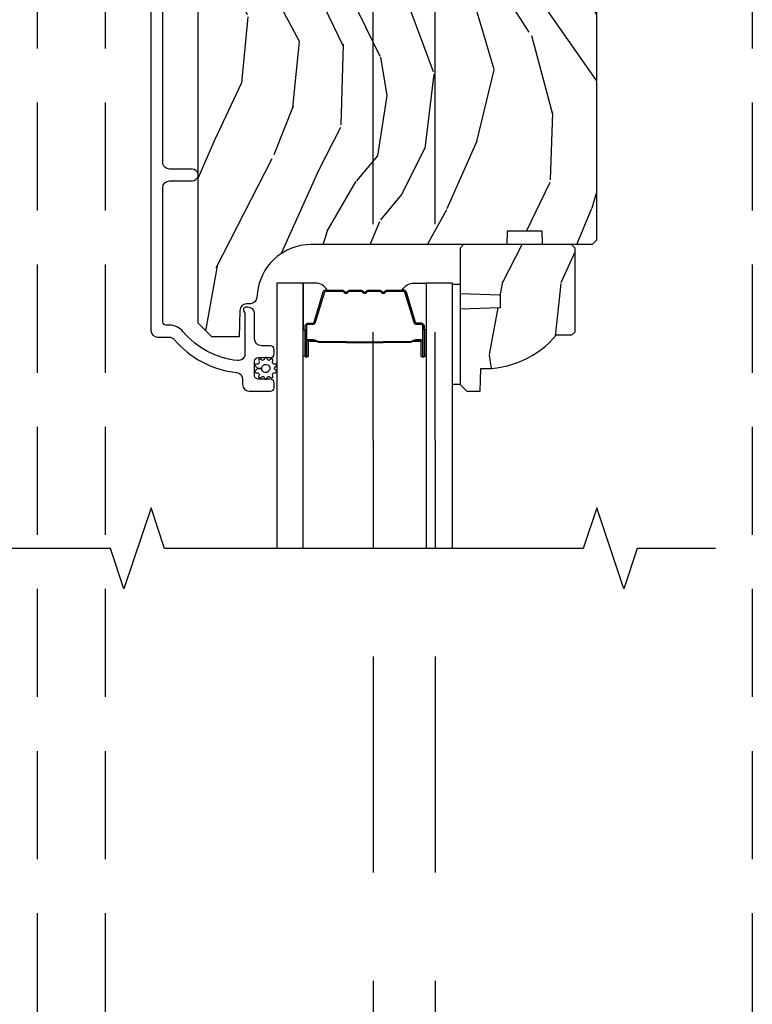
# Model space of a CAD drawing. Units: inches. Extents: x -6 to 499, y 2 to 180.
# Drawn here: x 35 to 39, y 29 to 33 of the extents above; entities that cross this region are included whole.
import ezdxf

# ---------------------------------------------------------------- set-up
doc = ezdxf.new("R2010")
doc.units = ezdxf.units.IN
doc.header["$MEASUREMENT"] = 0
doc.linetypes.add('DASHED', pattern=[0.75, 0.5, -0.25])
doc.linetypes.add('DASHEDX2', pattern=[1.5, 1, -0.5])
for name, color, linetype in [('ZP-ANNO-MARK', 9, 'Continuous'), ('ZP-SECT-ALUM', 63, 'Continuous'), ('ZP-SECT-GLAS', 153, 'Continuous'), ('zp-sect-rein', 104, 'Continuous'), ('ZP-SECT-SEAL', 8, 'Continuous'), ('ZP-SECT-TRCK-LOWR', 155, 'DASHEDX2'), ('ZP-SECT-TRCK-UPPR', 155, 'DASHED'), ('ZP-SECT-WDHA', 11, 'Continuous'), ('ZP-SECT-WSTP', 40, 'Continuous')]:
    doc.layers.add(name, color=color, linetype=linetype)

# ---------------------------------------------------------------- blocks, each defined once
blk = doc.blocks.new('CS AS SPD OGEE (13-16 IG) H V 3 TRIPLE Panel')
at = {"layer": 'ZP-SECT-WDHA'}
h = blk.add_hatch(dxfattribs=at)
h.set_pattern_fill('WOOD3', color=256, scale=2, angle=73, style=0, pattern_type=2)
h.set_pattern_definition([(68.23640000000003, (5.78024553156474, -5.92266481854962), (-8.34477137446781, -20.45396798290167), [0.240832, -23.842358]), (84.3099, (5.869540835817458, -5.698999111212942), (0.42636909446815, 8.235181511295936), [0.305942, -9.892097999999999]), (118, (5.899874061876496, -5.394565382140669), (-1.91261010378108, 0.5847435903937088), [0.226274, -2.602152]), (119.8476, (5.793644773678048, -5.194777148430944), (-20.50272857977592, 35.54768828883149), [0.4386339999999999, -43.42478999999999]), (85.9946, (5.575338763186698, -4.814326776130756), (-1.437476743240215, -18.38297247813529), [0.2668339999999999, -26.41649399999999]), (73, (5.593977121056827, -4.548145237297007), (-1.327866102480597, 2.497352921371545), [0.5, -1.5]), (63.53769999999998, (5.740162973418196, -4.069992859315491), (-4.836323452587552, -8.978306718050995), [0.24331, -11.922214]), (67.28939999999999, (5.263840963344701, -5.764784097999339), (-7.175302374271586, -16.6287403265194), [0.200998, -19.898754]), (73, (5.341441399408509, -5.579370580901184), (-1.327866102480597, 2.497352921371545), [0.3, -1.7]), (101.3008, (5.42915291082533, -5.292479154112272), (-5.043499394239715, 24.54716094300748), [0.295296, -29.23435]), (125.125, (5.371286888218417, -5.0029078789007), (7.224071108844608, -10.57415813511433), [0.45607, -22.347438]), (112.2894, (5.10888125339409, -4.629888733530862), (-6.054586024953074, 14.3993751268171), [0.284254, -28.141088]), (79.3402, (5.001068172359746, -4.366874780368903), (2.76533439438243, 15.88561928555968), [0.362216, -17.748554]), (61.11129999999999, (5.06806979582141, -4.010910200033308), (-13.92425483963839, -25.02229161617255), [0.38833, -38.444646]), (66.29019999999998, (4.670932014647619, -5.583513641071235), (7.17528907757296, 16.62874768410003), [0.342344, -33.89214]), (76.3665, (4.808590584491871, -5.27006489223271), (7.443263674111081, 31.18650071420278), [0.340588, -33.718186]), (106.6901, (4.888870868978341, -4.939073841110826), (0.7431255040166724, -4.409962367830815), [0.360556, -6.850548]), (120.4896, (4.785321429202554, -4.593708073377371), (-15.19129255384614, 25.55825994297176), [0.325576, -32.232064]), (87.93140000000001, (4.620130062810428, -4.313151817932052), (0.6943551067665528, 22.79293410148564), [0.310484, -30.737866]), (73, (4.631337193750206, -4.002870654765317), (-1.327866102480597, 2.497352921371545), [0.24, -1.76]), (60.00539999999998, (4.701506402883663, -3.77335751333419), (9.087905524651106, 16.04400167334359), [0.266834, -26.416494]), (73, (6.286659605520269, -5.429162249458258), (-1.327866102480597, 2.497352921371545), [0, -2]), (296.1524000000001, (6.081632256053725, -5.073685406371794), (-18.00538888531858, 36.87554735843706), [0.438634, -43.42479]), (279.5651, (4.362355225405288, -4.882671030251316), (1.327869099233074, -2.497352076502219), [0.1788859999999999, -4.293249999999998]), (261.1301, (4.392080133126694, -5.059069527583219), (-1.595852046107206, -12.0603996767767), [0.282842, -13.859292]), (229.8014, (4.348468246042849, -5.338529727441781), (-6.748938448303024, -8.393559450670804), [0.152316, -15.07923]), (99.56509999999999, (6.081632256053725, -5.073685406371794), (-1.327869099233074, 2.497352076502219), [0.223606, -4.24853]), (79.7098, (6.044476121401969, -4.853187284706905), (-3.350093459302556, -17.79822734718652), [0.342344, -33.89214]), (62.87529999999996, (6.105630310769177, -4.516348799490572), (15.67848221527704, 30.76012413734089), [0.568858, -56.31699200000001]), (62.69520000000001, (5.990632577876608, -5.986986593588611), (5.421060729349783, 10.89091849633435), [0.223606, -22.137072]), (88.5241, (6.093206543154132, -5.788294415465657), (-0.6943538178398221, -22.79293551970828), [0.37363, -36.989452]), (115.8789, (6.102829881258012, -5.414787532846688), (15.34964888471387, -31.88084594068392), [0.3821, -37.827846]), (107.6952, (5.93605472202999, -5.071005557949135), (-7.540852312839225, 23.21929303946757), [0.316228, -31.306548]), (82.4623, (5.839936509184556, -4.769739414548653), (1.01111154669365, 10.14779136076372), [0.364966, -11.80056]), (66.41809999999998, (5.887812037526959, -4.407927400118595), (-13.76583238823937, -31.34488541092399), [0.52345, -51.82156]), (64.86989999999992, (5.51248019989509, -5.840800741227241), (-5.421068605812717, -10.89091361125097), [0.282842, -13.859292]), (84.3099, (5.632596467455977, -5.584730277746502), (0.42636909446815, 8.235181511295936), [0.305942, -9.892097999999999]), (115.5104, (5.662929693515017, -5.280296548674229), (12.69389479119331, -26.88614988798454), [0.325576, -32.232064]), (118, (5.522711856336606, -4.986461632204097), (-1.91261010378108, 0.5847435903937088), [0.367696, -2.460732]), (90.35399999999997, (5.350089263014128, -4.661805752425806), (0.04876202922805728, -27.20289793979688), [0.335262, -33.190848]), (69.63350000000003, (5.3480177329291, -4.326551060045361), (-11.26852463519538, -30.01700107381327), [0.340588, -33.718186]), (55.89729999999997, (5.466550207654092, -4.007254877112373), (11.58525502309056, 17.37187083675603), [0.27203, -26.930912]), (64.2538, (5.034327821913572, -5.694614888865885), (6.005821017315288, 12.80351945054413), [0.263058, -26.042834]), (87.93140000000001, (5.148596655380005, -5.457670520504394), (0.6943551067665528, 22.79293410148564), [0.310484, -30.737866]), (105.0054, (5.159803786319784, -5.147389357337673), (2.814114219735262, -11.31727641611973), [0.37736, -18.490604]), (122.8991, (5.062101780638452, -4.782897494484956), (18.43175097613515, -28.64036637139408), [0.49679, -49.18218]), (88.94539999999999, (4.792264918883775, -4.365778724782146), (-0.4263644116476313, -8.235181634652655), [0.291204, -14.269016]), (66.99100000000001, (4.797624615729098, -4.074623656734673), (7.760042155334039, 18.54135163249375), [0.3821, -37.827846]), (49.80139999999996, (4.946978053762259, -3.722922717657625), (6.748938448303026, 8.393559450670802), [0.152316, -15.07923]), (63.53769999999998, (4.460544968335752, -5.519191866032244), (-4.836323452587552, -8.978306718050995), [0.24331, -11.922214]), (83.00800000000001, (4.56896636770773, -5.301373592790014), (2.606951578708771, 22.20819262847393), [0.345254, -34.1801]), (110.4054, (4.610994461955678, -4.958687673479218), (-11.52445423798903, 30.71134915766887), [0.428018, -42.37385]), (102.0546, (6.374371116937089, -5.142270822669346), (-3.557234008732982, 15.72724097270063), [0.205912, -20.385348]), (83.7843, (6.33136754819088, -4.940898796123733), (-3.618064673815971, -32.35598179133584), [0.4275519999999999, -42.32756599999998]), (65.87499999999999, (6.377659283697385, -4.515861062241441), (-6.00581031409047, -12.80352490518391), [0.4837359999999999, -15.64078])])
edge = h.paths.add_edge_path()
edge.add_line((7.697206600498935, -5.532218579622324), (7.535782929793873, -5.532218579622295))
edge.add_line((7.535782929793873, -5.532218579622295), (7.533600381700586, -5.594718579622707))
edge.add_line((7.533600381700586, -5.594718579622707), (6.627741956262531, -5.594718579622679))
edge.add_arc((6.627741956262518, -5.844718579622679), 0.25, 89.99999999999714, 175.9999999999513)
edge.add_line((6.378350943697574, -5.827279461186436), (6.37747146510174, -5.839856591063395))
edge.add_arc((6.346546979543708, -5.837694140377351), 0.03099999999997553, 271.99999999963336, 356.00000000004223, ccw=False)
edge.add_line((6.347628863941287, -5.868675256014924), (6.32882552247475, -5.86933188316776))
edge.add_arc((6.329907406872209, -5.900312998805276), 0.03099999999991313, 91.99999999941723, 178.0000000001001)
edge.add_line((6.298926291234698, -5.899231114407556), (6.29463662098579, -6.022071198155345))
edge.add_line((6.29463662098579, -6.022071198155345), (6.168389148592047, -6.022071198155331))
edge.add_line((6.168389148592047, -6.022071198155331), (6.105389148592172, -5.959071198155229))
edge.add_line((6.105389148592172, -5.959071198155229), (6.105389148592399, -2.039923344589553))
edge.add_line((6.105389148592399, -2.039923344589553), (6.120389148592272, -2.024923344589624))
edge.add_line((6.120389148592272, -2.024923344589624), (6.304831923475154, -2.024923344589681))
edge.add_line((6.304831923475154, -2.024923344589681), (6.319062914425109, -2.03915433553972))
edge.add_line((6.319062914425109, -2.03915433553972), (6.326389148592176, -2.248950232759867))
edge.add_arc((6.373889148592189, -2.247291496209016), 0.04752895335420743, 181.9999999999914, 357.9999999999573)
edge.add_line((6.421389148592203, -2.24895023275991), (6.438687134718071, -1.753600720803149))
edge.add_arc((6.483659721933298, -1.755171198154727), 0.04499999999936699, 90.00000000007242, 178.000000000016, ccw=False)
edge.add_line((6.483659721933241, -1.710171198155351), (6.836198571473465, -1.710171198155365))
edge.add_line((6.836198571473465, -1.710171198155365), (6.862389148592007, -2.460171198155436))
edge.add_line((6.862389148592007, -2.460171198155436), (7.112389148592007, -2.46017119815555))
edge.add_line((7.112389148592007, -2.46017119815555), (7.138579725711002, -1.710171198155081))
edge.add_line((7.138579725711002, -1.710171198155081), (7.918389148592274, -1.710171198155436))
edge.add_line((7.918389148592274, -1.710171198155436), (7.949389148592223, -1.741171198155399))
edge.add_line((7.949389148592223, -1.741171198155399), (7.949389148591996, -5.574718579622825))
edge.add_line((7.949389148591996, -5.574718579622825), (7.929389148592014, -5.594718579622651))
edge.add_line((7.929389148592014, -5.594718579622651), (7.699389148592223, -5.594718579622665))
edge.add_line((7.699389148592223, -5.594718579622665), (7.697206600498935, -5.532218579622324))
h = blk.add_hatch(dxfattribs=at)
h.set_pattern_fill('WOOD3', color=256, scale=2, angle=73, style=0, pattern_type=2)
h.set_pattern_definition([(68.23640000000003, (9.596582939840573, -4.675128036029918), (-8.34477137446781, -20.45396798290167), [0.240832, -23.842358]), (84.3099, (9.685878244093146, -4.451462328693239), (0.42636909446815, 8.235181511295936), [0.305942, -9.892097999999999]), (118, (9.716211470152302, -4.147028599620967), (-1.91261010378108, 0.5847435903937088), [0.226274, -2.602152]), (119.8476, (9.60998218195391, -3.947240365911242), (-20.50272857977592, 35.54768828883149), [0.4386339999999986, -43.42478999999982]), (85.9946, (9.39167617146245, -3.566789993611053), (-1.437476743240215, -18.38297247813529), [0.2668339999999986, -26.41649399999991]), (73, (9.410314529332481, -3.300608454777304), (-1.327866102480597, 2.497352921371545), [0.5, -1.5]), (63.53769999999998, (9.556500381693922, -2.822456076795788), (-4.836323452587552, -8.978306718050995), [0.24331, -11.922214]), (67.28939999999999, (9.080178371620605, -4.517247315479636), (-7.175302374271586, -16.6287403265194), [0.200998, -19.898754]), (73, (9.15777880768428, -4.331833798381496), (-1.327866102480597, 2.497352921371545), [0.3, -1.7]), (101.3008, (9.245490319101009, -4.044942371592583), (-5.043499394239715, 24.54716094300748), [0.295296, -29.23435]), (125.125, (9.187624296494278, -3.755371096380998), (7.224071108844608, -10.57415813511433), [0.45607, -22.347438]), (112.2894, (8.925218661669987, -3.382351951011174), (-6.054586024953074, 14.3993751268171), [0.2842539999999986, -28.14108799999991]), (79.3402, (8.817405580635523, -3.119337997849215), (2.76533439438243, 15.88561928555968), [0.362216, -17.748554]), (61.11129999999999, (8.884407204097215, -2.763373417513606), (-13.92425483963839, -25.02229161617255), [0.38833, -38.444646]), (66.29019999999998, (8.487269422923418, -4.335976858551547), (7.17528907757296, 16.62874768410003), [0.342344, -33.89214]), (76.3665, (8.624927992767653, -4.022528109713022), (7.443263674111081, 31.18650071420278), [0.340588, -33.718186]), (106.6901, (8.705208277254087, -3.691537058591138), (0.7431255040166724, -4.409962367830815), [0.360556, -6.850548]), (120.4896, (8.601658837478226, -3.346171290857683), (-15.19129255384614, 25.55825994297176), [0.325576, -32.232064]), (87.93140000000001, (8.436467471086189, -3.06561503541235), (0.6943551067665528, 22.79293410148564), [0.310484, -30.737866]), (73, (8.447674602025927, -2.755333872245615), (-1.327866102480597, 2.497352921371545), [0.24, -1.76]), (60.00539999999998, (8.51784381115931, -2.525820730814502), (9.087905524651106, 16.04400167334359), [0.266834, -26.416494]), (73, (10.10299701379608, -4.18162546693857), (-1.327866102480597, 2.497352921371545), [0, -2]), (296.1524000000001, (9.897969664329594, -3.826148623852092), (-18.00538888531858, 36.87554735843706), [0.438634, -43.42479]), (279.5651, (8.178692633681067, -3.635134247731614), (1.327869099233074, -2.497352076502219), [0.1788859999999993, -4.293249999999976]), (261.1301, (8.208417541402468, -3.811532745063516), (-1.595852046107206, -12.0603996767767), [0.282842, -13.859292]), (229.8014, (8.16480565431857, -4.090992944922078), (-6.748938448303024, -8.393559450670804), [0.152316, -15.07923]), (99.56509999999996, (9.897969664329594, -3.826148623852092), (-1.327869099233074, 2.497352076502219), [0.2236059999999999, -4.248529999999999]), (79.7098, (9.86081352967767, -3.605650502187217), (-3.350093459302556, -17.79822734718652), [0.342344, -33.89214]), (62.87529999999996, (9.921967719044915, -3.26881201697087), (15.67848221527704, 30.76012413734089), [0.568858, -56.31699200000001]), (62.69520000000001, (9.806969986152353, -4.739449811068923), (5.421060729349783, 10.89091849633435), [0.223606, -22.137072]), (88.5241, (9.909543951429896, -4.540757632945969), (-0.6943538178398221, -22.79293551970828), [0.37363, -36.989452]), (115.8789, (9.919167289533789, -4.167250750326986), (15.34964888471387, -31.88084594068392), [0.3821, -37.827846]), (107.6952, (9.752392130305907, -3.823468775429433), (-7.540852312839225, 23.21929303946757), [0.316228, -31.306548]), (82.4623, (9.65627391746034, -3.52220263202895), (1.01111154669365, 10.14779136076372), [0.364966, -11.80056]), (66.41809999999998, (9.704149445802614, -3.160390617598893), (-13.76583238823937, -31.34488541092399), [0.52345, -51.82156]), (64.86989999999992, (9.328817608170993, -4.593263958707553), (-5.421068605812717, -10.89091361125097), [0.282842, -13.859292]), (84.3099, (9.448933875731655, -4.337193495226813), (0.42636909446815, 8.235181511295936), [0.305942, -9.892097999999999]), (115.5104, (9.47926710179081, -4.032759766154527), (12.69389479119331, -26.88614988798455), [0.325576, -32.232064]), (118, (9.339049264612413, -3.738924849684409), (-1.91261010378108, 0.5847435903937088), [0.367696, -2.460732]), (90.35399999999969, (9.166426671289855, -3.414268969906104), (0.04876202922805728, -27.20289793979688), [0.335262, -33.190848]), (69.63350000000003, (9.164355141204851, -3.079014277525658), (-11.26852463519538, -30.01700107381327), [0.340588, -33.718186]), (55.89729999999997, (9.282887615929894, -2.759718094592685), (11.58525502309056, 17.37187083675603), [0.27203, -26.930912]), (64.2538, (8.850665230189406, -4.447078106346183), (6.005821017315288, 12.80351945054413), [0.263058, -26.042834]), (87.93140000000001, (8.964934063655846, -4.210133737984705), (0.6943551067665528, 22.79293410148564), [0.310484, -30.737866]), (105.0054, (8.976141194595584, -3.89985257481797), (2.814114219735262, -11.31727641611973), [0.37736, -18.490604]), (122.8991, (8.878439188914172, -3.535360711965254), (18.43175097613515, -28.64036637139408), [0.49679, -49.18218]), (88.94539999999999, (8.608602327159588, -3.118241942262443), (-0.4263644116476313, -8.235181634652655), [0.291204, -14.269016]), (66.99100000000001, (8.613962024004877, -2.82708687421497), (7.760042155334039, 18.54135163249375), [0.3821, -37.827846]), (49.80139999999996, (8.763315462038008, -2.475385935137922), (6.748938448303026, 8.393559450670802), [0.152316, -15.07923]), (63.53769999999998, (8.276882376611411, -4.271655083512542), (-4.836323452587552, -8.978306718050995), [0.24331, -11.922214]), (83.00800000000001, (8.38530377598363, -4.053836810270326), (2.606951578708771, 22.20819262847393), [0.345254, -34.1801]), (110.4054, (8.427331870231455, -3.71115089095953), (-11.52445423798903, 30.71134915766887), [0.428018, -42.37385]), (102.0546, (10.19070852521281, -3.894734040149658), (-3.557234008732982, 15.72724097270063), [0.205912, -20.385348]), (83.7843, (10.14770495646667, -3.69336201360403), (-3.618064673815971, -32.35598179133584), [0.4275519999999986, -42.32756599999981]), (65.87499999999999, (10.1939966919731, -3.268324279721739), (-6.00581031409047, -12.80352490518391), [0.4837359999999999, -15.64078])])
edge = h.paths.add_edge_path()
edge.add_line((7.849868539737145, -5.610718579622684), (7.833868539737068, -5.594718579622693))
edge.add_line((7.833868539737068, -5.594718579622693), (7.333868539737068, -5.594718579622693))
edge.add_line((7.333868539737068, -5.594718579622693), (7.317868539737219, -5.610718579622699))
edge.add_line((7.317868539737219, -5.610718579622699), (7.317868539737219, -5.8205185796227))
edge.add_line((7.317868539737219, -5.8205185796227), (7.502868539737165, -5.826978921978672))
edge.add_line((7.502868539737165, -5.826978921978679), (7.502868539737165, -5.887058237266722))
edge.add_line((7.502868539737165, -5.887058237266714), (7.317868539737219, -5.893518579622693))
edge.add_line((7.317868539737219, -5.893518579622693), (7.317868539737219, -6.241718579622692))
edge.add_line((7.317868539737219, -6.241718579622699), (7.348868539737168, -6.272718579622698))
edge.add_line((7.348868539737168, -6.272718579622691), (7.409827373902317, -6.272718579622691))
edge.add_line((7.409827373902317, -6.272718579622691), (7.413468539737096, -6.168449232531955))
edge.add_arc((7.428826778686615, -5.730718579622618), 0.4380000000000675, 267.990541794828, 319.9215699717064)
edge.add_line((7.763968539737107, -6.012718579622685), (7.834868539737272, -6.012718579622685))
edge.add_line((7.834868539737272, -6.012718579622685), (7.849868539737145, -5.997718579622699))
edge.add_line((7.849868539737145, -5.997718579622699), (7.849868539737145, -5.610718579622684))
at = {"layer": 'ZP-SECT-ALUM'}
blk.add_lwpolyline([(5.886887491608746, -1.772218526013148), (5.886887491608746, -5.991700162697498, 0.4142135623730418), (5.917887491608923, -6.022700162697618), (5.970904305392111, -6.022700162697618, -0.2205740380948362), (5.994566310585157, -6.033672444148493, 0.1932850516709783), (6.283126351188372, -6.186303093267099, -0.3838787014999218), (6.310887545218435, -6.217133437668281), (6.310887545218435, -6.241700162697583, 0.4142135623724195), (6.341887545218384, -6.272700162697532), (6.440968578209009, -6.272700162697504, 0.4142135623730952), (6.456968578209086, -6.256700162697484), (6.456968578209086, -6.233700162697431, 0.4142135623723716), (6.440968578209009, -6.21770016269744), (6.382968578209017, -6.217700162697412, -0.4142135623731081), (6.366968578209168, -6.201700162697421), (6.366968578209168, -6.133700162697551, -0.4142135623728512), (6.382968578209017, -6.117700162697531), (6.440968578209009, -6.117700162697531, 0.4142135623730809), (6.456968578209086, -6.101700162697512), (6.456968578209086, -6.078700162697572, 0.4142135623724325), (6.440968578209009, -6.06270016269761), (6.397968578208889, -6.06270016269761, -0.4142135623731135), (6.36696857820894, -6.031700162697604), (6.36696857820894, -5.915700162697505, 0.4142135623777692), (6.335968578208991, -5.884700162697527), (6.324887545218331, -5.884700162697527, 0.3980554433501014), (6.314902931799594, -5.894145640489825, 0.1259581138382971), (6.317040512241562, -5.903956820626547), (6.319815611185874, -5.909443503893129, -0.1176045686241008), (6.321968578208867, -5.91847032027124), (6.321968578208867, -6.100651804986711, -0.4461918148222157), (6.287629123727953, -6.131471409847421, -0.19243839964002), (6.036547287537957, -5.998139395108524, 0.2205740380948905), (5.970904305392111, -5.967700162697724), (5.957887545218369, -5.967700162697696, -0.4142135623730449), (5.94188754521852, -5.951700162697733), (5.94188754521852, -5.331200162697286, -0.4142135623730951), (5.97288754521847, -5.300200162697337), (6.077887545218488, -5.300200162697337, 0.3593170514187543), (6.104887491608821, -5.277920593227947), (6.104887491608821, -5.26747973216672, 0.3593170514188332), (6.077887545218488, -5.245200162697301), (5.97288754521847, -5.245200162697301, -0.414213562373105), (5.94188754521852, -5.214200162697125), (5.941887545218293, -3.564218579622576, -0.4142135623730972)], format="xyb", dxfattribs=at)
for points in [[(7.151003523310493, -5.970899226386422), (7.151003523310493, -6.10999495684004, -0.9999999999999999), (7.137949058872238, -6.10999495684004), (7.137949058872238, -6.044212641434655, 0.4167718538066009), (7.132883742220457, -6.0391913362906), (7.110831552408428, -6.03920319551716), (7.110779252744152, -6.033210246183302), (7.132030660259517, -6.033227699555113, -0.4382812462341159), (7.143949058872096, -6.044212641453754), (7.143949058872096, -6.10999495684004, 0.9999999999999999), (7.145003523310407, -6.10999495684004), (7.145003523310407, -5.970899226386422, 0.4142135623727511), (7.138951932039646, -5.96484763511566), (7.117056869630261, -5.964847635167047, -0.3297505478360851), (7.104596966427636, -5.955627791819637), (7.061638309576011, -5.815116356489256, 0.3297505471856209), (7.056331352147737, -5.811189414564836), (6.979813261177043, -5.811189414564836, 0.1722806744780336), (6.977580137160913, -5.811982399068569), (6.969235251436231, -5.818764103654843, -0.355100971316945), (6.955333269292652, -5.818764103615507), (6.946988383745776, -5.811982399096081, 0.1722806759271366), (6.944755259672348, -5.811189414564836), (6.893532524077756, -5.811189414564836, 0.1722806744765569), (6.891299400061627, -5.811982399068569), (6.882954514336944, -5.818764103654843, -0.355100971316945), (6.869052532193365, -5.818764103615507), (6.860707646646489, -5.811982399096081, 0.172280675927211), (6.858474522573061, -5.811189414564836), (6.807251786978469, -5.811189414564836, 0.1722806744754339), (6.80501866296234, -5.811982399068569), (6.796673777237658, -5.818764103654843, -0.3551009713177561), (6.782771795093851, -5.818764103615507), (6.774426909547202, -5.811982399096081, 0.1722806759249181), (6.772193785473775, -5.811189414564836), (6.695662263426385, -5.811189414564836, 0.3297505471210364), (6.690355306057228, -5.81511635644469), (6.647393284215269, -5.955638798047715, -0.329750547121346), (6.634948838783458, -5.964847203266885), (6.613055114581158, -5.964847203266885, 0.414213562372923), (6.607003523310397, -5.970898794537646), (6.607003523310397, -6.109993997829491, 0.9999999999999999), (6.60805990593397, -6.109993997828127), (6.608059905860074, -6.04421264144716, -0.4127529014045953), (6.619026409771806, -6.033191282266984), (6.641177069931047, -6.03320319554777), (6.641177069931047, -6.039203195548083), (6.619125222489203, -6.039191336275138, 0.4167718538066009), (6.614059905859932, -6.044212641434655), (6.614059905933829, -6.109993997834721, -0.9999999999999999), (6.601003523310538, -6.109993997834721), (6.601003523310538, -5.970898794537646, -0.414213562373095), (6.613055114581158, -5.958847203267027), (6.634948838723204, -5.958847203267027, 0.3297505471402869), (6.641655455662232, -5.953884567876088), (6.684617477506691, -5.813362126264423, -0.3297505471402651), (6.69566226337659, -5.805189414564751), (6.772193785473775, -5.805189414564751, -0.1722806760197858), (6.778210964392684, -5.80732612065421), (6.786555849975258, -5.814107825202967, 0.3551009731077703), (6.792889722484261, -5.814107825138166), (6.801234607999987, -5.80732612072174, -0.1722806760197489), (6.807251786848184, -5.805189414564751), (6.858474522573061, -5.805189414564751, -0.1722806760185973), (6.864491701491971, -5.80732612065421), (6.872836587074772, -5.814107825202967, 0.3551009731077703), (6.879170459583548, -5.814107825138166), (6.887515345099274, -5.80732612072174, -0.1722806760185973), (6.893532523947471, -5.805189414564751), (6.944755259672348, -5.805189414564751, -0.1722806760185973), (6.950772438591486, -5.80732612065421), (6.959117324174059, -5.814107825202967, 0.3551009731077703), (6.965451196683063, -5.814107825138166), (6.973796082198788, -5.80732612072174, -0.172280676018561), (6.979813261046758, -5.805189414564751), (7.056331352147737, -5.805189414564751, -0.3297505471402229), (7.067376138111541, -5.813362126260103), (7.11033479495498, -5.953873561563654, 0.3297505471402911), (7.117056869568643, -5.958847635166961), (7.138951932039873, -5.958847635115575, -0.414213562373095)], [(6.790875436041262, -6.046986407977869, 0.07371012968724644), (6.796901615795633, -6.0477397393648), (6.955500763568608, -6.0477397393648, 0.073710129675381), (6.961526943321161, -6.046986407970593, -0.07371980976531789), (6.967552354839455, -6.046233290455888), (7.089737649910177, -6.046233290455888, 0.1259206135141558), (7.095802425239555, -6.04369296432705, -0.1392687590281436), (7.102191809472544, -6.041211794093073), (7.132320787649434, -6.041211794093073), (7.132320787649434, -6.039203195548083), (7.10219180944685, -6.039203195504882, 0.1435916317222679), (7.094588104699397, -6.042093223995465, -0.1226443886257352), (7.089584581048513, -6.044224691910671), (6.967574751323383, -6.044224691910671, 0.07346087702663154), (6.960988264331746, -6.045051390391194, -0.07401016651547776), (6.955524235776494, -6.045731140819584), (6.796878143587975, -6.045731140819584, -0.07401068644153393), (6.791414152294493, -6.045051400756932, 0.07346044908544196), (6.784827628040631, -6.044224691910671), (6.662817798315956, -6.044224691910671, -0.1218042964113589), (6.6578440440924, -6.042115626748995, 0.1322005262836391), (6.650613138183672, -6.039203195548083), (6.620484160006782, -6.039203195548083), (6.620484160006782, -6.041211794093073), (6.650613138183672, -6.041211794093073, -0.1249845848041735), (6.656638933755204, -6.043722542176369, 0.1249845745311431), (6.662664729454292, -6.046233290455888), (6.784850024524786, -6.046233290455888, -0.07371980974978355)]]:
    blk.add_lwpolyline(points, format="xyb", close=True, dxfattribs=at)
at = {"layer": 'ZP-SECT-GLAS', "flags": 128}
for points in [[(6.5917535232891, -6.999999999951328), (6.5917535232891, -5.77270016274619), (6.469753523289256, -5.77270016274619), (6.469753523289256, -6.999999999951328)], [(7.282253523289256, -6.999999999951328), (7.282253523289256, -5.77270016274619), (7.160253523289185, -5.77270016274619), (7.160253523289185, -6.999999999951328)]]:
    blk.add_lwpolyline(points, dxfattribs=at)
at = {"layer": 'zp-sect-rein'}
blk.add_lwpolyline([(7.949389148592223, -1.741171198155399), (7.949389148591996, -5.574718579622825), (7.929389148592014, -5.594718579622651), (7.699389148592223, -5.594718579622665), (7.697206600498935, -5.532218579622324), (7.535782929793873, -5.532218579622295), (7.533600381700586, -5.594718579622707), (6.627741956262531, -5.594718579622679, 0.393910475614706), (6.378350943697574, -5.827279461186436), (6.37747146510174, -5.839856591063395, -0.3838640350374479), (6.347628863941287, -5.868675256014924), (6.32882552247475, -5.86933188316776, 0.3939104756183386), (6.298926291234698, -5.899231114407556), (6.29463662098579, -6.022071198155345), (6.168389148592047, -6.022071198155331), (6.105389148592172, -5.959071198155229), (6.105389148592399, -2.039923344589553)], format="xyb", dxfattribs=at)
blk.add_lwpolyline([(7.849868539737145, -5.610718579622684), (7.833868539737068, -5.594718579622693), (7.333868539737068, -5.594718579622693), (7.317868539737219, -5.610718579622699), (7.317868539737219, -5.8205185796227), (7.502868539737165, -5.826978921978679), (7.502868539737165, -5.887058237266714), (7.317868539737219, -5.893518579622693), (7.317868539737219, -6.241718579622699), (7.348868539737168, -6.272718579622691), (7.409827373902317, -6.272718579622691), (7.413468539737096, -6.168449232531955, 0.230551226310096), (7.763968539737107, -6.012718579622685), (7.834868539737272, -6.012718579622685), (7.849868539737145, -5.997718579622699)], format="xyb", close=True, dxfattribs=at)
at = {"layer": 'ZP-SECT-SEAL'}
for points in [[(6.68463090850949, -5.813361694411554, -0.3297505471402128), (6.695675694473294, -5.805188982716203), (6.701804209518087, -5.805188982716203, 0.2670543046207723), (6.647565457127286, -5.772699730897415), (6.5917535232891, -5.772699730897415), (6.5917535232891, -5.98902889563314), (6.601003523310538, -5.98902889563314), (6.601003523310538, -5.970898794537646, -0.4142135623730951), (6.613055114581158, -5.958847203267027), (6.634950177052389, -5.958847203318413, 0.329750547140257), (6.641672251666051, -5.953873129714879)], [(7.067376138111541, -5.813362126260103, 0.3297505471402128), (7.056331352147737, -5.805189414564751), (7.050202837102944, -5.805189414564751, -0.2670543046207723), (7.104441589493746, -5.77270016274619), (7.160253523289185, -5.77270016274619), (7.160253523289185, -5.989029327481688), (7.151003523310493, -5.989029327481688), (7.151003523310493, -5.970899226386422, 0.4142135623730951), (7.138951932039873, -5.958847635115575), (7.117056869568643, -5.958847635166961, -0.329750547140257), (7.11033479495498, -5.953873561563654)], [(6.591753523289327, -5.98902889563314), (6.601003523310538, -5.98902889563314), (6.601003523310538, -6.109994524991265, 0.04470594874485724), (6.601107471142114, -6.11115477415396), (6.5917535232891, -6.11115477415396)], [(7.160253523289185, -5.989029327481688), (7.151003523310493, -5.989029327481688), (7.151003523310493, -6.10999495684004, -0.04470594874485724), (7.150899575478917, -6.111155206002735), (7.160253523289185, -6.111155206002735)]]:
    blk.add_lwpolyline(points, format="xyb", close=True, dxfattribs=at)
at = {"layer": 'ZP-SECT-WSTP'}
blk.add_lwpolyline([(7.282253632982702, -5.777943934520636), (7.317868539737219, -5.777943934520636), (7.317868539737219, -6.241718579622699), (7.282253632982702, -6.241718579622699)], close=True, dxfattribs=at)
blk.add_lwpolyline([(6.40029651288333, -6.206094269967934, -0.4878660529080044), (6.410388845481208, -6.209376014553982), (6.412971809719153, -6.214926566320401, 0.1579319028981914), (6.41518552975927, -6.217700162697611), (6.42151624804265, -6.217700162697611, 0.1585797252999606), (6.423727820950631, -6.214926687337538), (6.426306408988381, -6.209377059618191, -0.4881698909079329), (6.43640366464993, -6.206097307305981), (6.442666951918596, -6.210319617603091, 0.6924814141920017), (6.451368818890302, -6.203997490591064), (6.44928744271229, -6.196737372033112, -0.4880192348682468), (6.455526508105919, -6.188150020111607), (6.46301358401243, -6.187889513696518, 0.6963802550436512), (6.466397889069782, -6.177657556674603), (6.460444276048435, -6.173005963321884, -0.4878660521328886), (6.460446698333413, -6.162393469802282), (6.466350992146459, -6.157781057311695, 0.6963539112543702), (6.463074437342499, -6.147514236688949), (6.45552372546959, -6.147250464556919, -0.4877458679896514), (6.449287096681388, -6.138665866180418), (6.451353383844122, -6.131461376619427, 0.6998826922124025), (6.442622537036101, -6.12511148566), (6.436200117169079, -6.129434800412355, -0.4764048704507498), (6.426315189957137, -6.126024943007451), (6.423728917256227, -6.120473759074912, 0.1582586218007903), (6.421516248042423, -6.117700162697702), (6.41518552975927, -6.117700162697702, 0.1582528618579687), (6.412972905972225, -6.120473638195108), (6.41038494261889, -6.126025056611297, -0.4882814741387943), (6.400294915761293, -6.129304027419039), (6.394033775056783, -6.125080707792222, 0.8041718659609033), (6.385988824850443, -6.132905751373983), (6.387413536612172, -6.13866268450488, -0.4880006571192147), (6.381174517374262, -6.147249762635965), (6.373626743147639, -6.147513231453559, 0.6924814141748032), (6.370302837905598, -6.157742768720709), (6.376256848118288, -6.16239507412115, -0.2308538341204612), (6.378844152551125, -6.167700201393927), (6.399414954272203, -6.167700162697656, -0.4480834931275213), (6.42050883748098, -6.148888179490768, -1), (6.416191889494399, -6.186512145904544, -0.3811358319431754), (6.399414954272203, -6.167700162697656), (6.378844152551125, -6.167700201393927, -0.2309899122088885), (6.376254106106813, -6.173007470060838), (6.37030261410851, -6.177656476722177, 0.6924814141238816), (6.373626289423242, -6.187886088696814), (6.38117381276416, -6.188149281828373, -0.4880170009147632), (6.387412686998829, -6.196736735677405), (6.385331092249231, -6.203996748435657, 0.6924814141604589), (6.394032817118074, -6.210319071035656)], format="xyb", close=True, dxfattribs=at)
blk = doc.blocks.new('Template Head Silll Track Wall Jambs')
at = {"layer": 'ZP-SECT-TRCK-LOWR'}
for p, q in [((6.929362106073649, -34.00000000000004), (6.913374973302433, -0.8234256716898471)), ((7.216361804138012, -34.00000000000004), (7.200375275238139, -0.8246788284045579))]:
    blk.add_line(p, q, dxfattribs=at)
at = {"layer": 'ZP-SECT-TRCK-UPPR'}
for p, q in [((5.359881847275034, -1.937500000000114), (5.359881847275034, -34.00000000000044)), ((5.674978800484467, -1.937500000000412), (5.674978800484467, -34.00000000000038)), ((8.669868539680579, -1.937500000000398), (8.669868539680579, -34.00000000000038))]:
    blk.add_line(p, q, dxfattribs=at)

msp = doc.modelspace()

# ---------------------------------------------------------------- linework, layer by layer
at = {"layer": 'ZP-ANNO-MARK'}
msp.add_lwpolyline([(38.49997838505477, 30.99913858904351), (38.13734692479272, 31.00000000004865), (38.07484692479274, 30.81250000004864), (37.94984692479275, 31.18750000004866), (37.88734692479274, 31.00000000004865), (35.94984687118302, 31.00000000004865), (35.88734687118304, 31.18750000004866), (35.76234687118301, 30.81250000004864), (35.70009450847614, 30.99925708538853), (33.19984687118335, 31), (33.13734687118338, 31.18749999999999), (33.01234687118338, 30.81249999999999), (32.94984687118337, 30.99999999720808), (30.44984687118358, 31), (30.3873468711836, 31.18749999999999), (30.26234687118361, 30.81249999999999), (30.1998468711836, 30.99999999720808), (29.87497838505533, 30.99999999914303)], dxfattribs=at)

# ---------------------------------------------------------------- block references
for name in ['CS AS SPD OGEE (13-16 IG) H V 3 TRIPLE Panel', 'Template Head Silll Track Wall Jambs']:
    msp.add_blockref(name, (29.99999999999979, 37.99999999999999))

doc.saveas('drawing.dxf')
